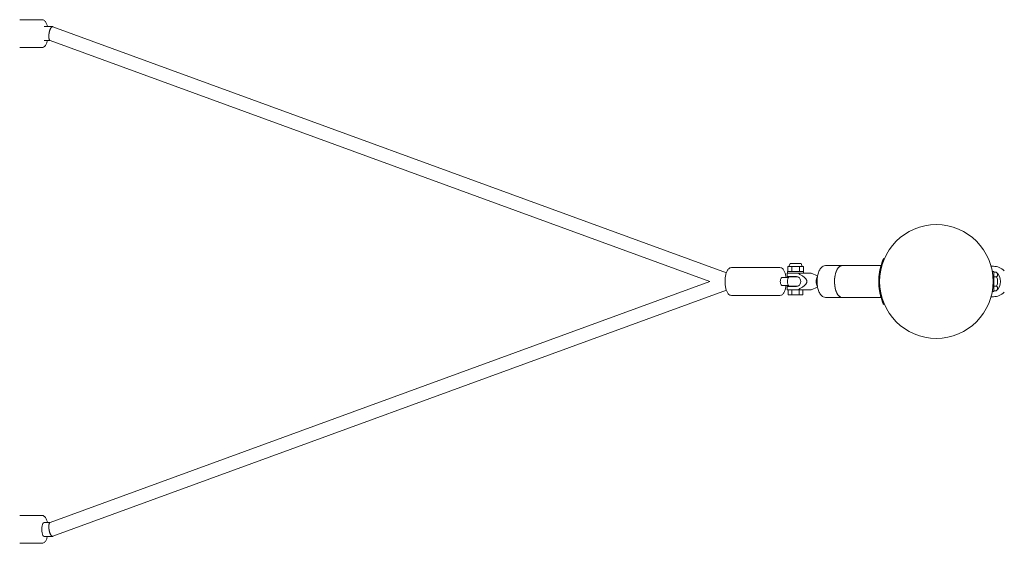
# Model space of a CAD drawing. Units: millimetres. Extents: x -1600 to 6768, y -2552 to 2552.
# Drawn here: x 3781 to 5271, y -396 to 396 of the extents above; entities that cross this region are included whole.
import ezdxf

# ---------------------------------------------------------------- set-up
doc = ezdxf.new("R2010")
doc.units = ezdxf.units.MM
doc.header["$LTSCALE"] = 20
doc.layers.add('2d', color=230, linetype='Continuous')

msp = doc.modelspace()

# ---------------------------------------------------------------- linework, layer by layer
at = {"layer": '2d', "lineweight": 0}
for p, q in [((3814.7, 396), (3780.7, 396)), ((3830.5, 385.5), (3817.5, 385.5)), ((4850.4, 13.2), (3830.9, 385.4)), ((3827, 364.5), (3817.5, 364.5)), ((4825.4, 0), (3826.8, 364.6)), ((3814.7, 354), (3780.7, 354)), ((5088.5, 35), (5089.5, 34.5)), ((4858.2, 21), (4931.5, 21)), ((4943.2, 12.5), (4943.2, 15)), ((4943.2, 15), (4967.2, 15)), ((4943.4, 22.8), (4967, 22.8)), ((4943.4, 15), (4943.4, 22.8)), ((4946.8, 27), (4945, 22.8)), ((4963.6, 27), (4946.8, 27)), ((4949.3, 15), (4949.3, 22.8)), ((4961.1, 22.8), (4961.1, 15)), ((4963.6, 27), (4965.4, 22.8)), ((4967, 15), (4967, 22.8)), ((4967.2, 12.5), (4967.2, 15)), ((5000.6, 24.2), (5084.6, 24.2)), ((5084.2, 23), (5084.2, 23)), ((5251.2, 23), (5254.6, 23)), ((5255.4, 15), (5253, 15)), ((5255.4, -15), (5255.4, 15)), ((3826.8, -364.6), (4825.4, 0)), ((4934.3, 6), (4944.2, 6)), ((4958.6, 12.5), (4942.7, 12.5)), ((4942.7, 12.5), (4942.7, 7.5)), ((4942.7, 7.5), (4956.4, 7.5)), ((4958.7, 7), (4944.8, 7)), ((4988.5, 8.7), (4978.7, 12.5)), ((5259.4, 13.9), (5255.4, 13.9)), ((5259.4, 6.9), (5255.4, 6.9)), ((3830.9, -385.4), (4850.4, -13.2)), ((4934.3, -6), (4944.2, -6)), ((4956.4, -7.5), (4942.7, -7.5)), ((4942.7, -7.5), (4942.7, -12.5)), ((4958.6, -12.5), (4942.7, -12.5)), ((4944.2, -20), (4944.2, -12.5)), ((4958.7, -7), (4944.8, -7)), ((4949.7, -20), (4949.7, -12.5)), ((4960.7, -20), (4960.7, -12.5)), ((4966.1, -20), (4966.1, -12.5)), ((4988.5, -8.7), (4978.7, -12.5)), ((5259.4, -6.9), (5255.4, -6.9)), ((5259.4, -13.9), (5255.4, -13.9)), ((4858.2, -21), (4931.5, -21)), ((4966.1, -20), (4944.2, -20)), ((5000.6, -24.1), (5084.6, -24.1)), ((5084.2, -23), (5084.2, -23)), ((5251.2, -23), (5254.6, -23)), ((5255.4, -15), (5253, -15)), ((5089.5, -34.5), (5088.5, -35)), ((3814.7, -354), (3780.7, -354)), ((3817.5, -364.5), (3827, -364.5)), ((3817.5, -385.5), (3830.5, -385.5)), ((3814.7, -396), (3780.7, -396))]:
    msp.add_line(p, q, dxfattribs=at)
msp.add_circle((5168.3, 0), 86, dxfattribs=at)
for centre, radius, start, end in [((5168.3, 0), 87.2, 161.5883, 198.4117), ((5254.6, 0), 23, 44.0792, 90), ((4955.2, 0), 12.5, 145.9442, 160.9111), ((5246.4, 0), 19, 313.1736, 46.8264), ((5246.4, 0), 14.7, 331.9451, 28.0549), ((4955.2, 0), 12.5, 199.0889, 214.0558), ((5254.6, 0), 23, 270, 315.9208)]:
    msp.add_arc(centre, radius, start, end, dxfattribs=at)
at = {"layer": '2d', "lineweight": 0, "extrusion": (0, 0, -1)}
for centre, major_axis, ratio, start_param, end_param in [((5025.4, 0), (0, -24.1), 0.469472, 0, 3.141593), ((4945, 0), (0, 6), 0.371796, -1.570796, -0.821227), ((4945, 0), (0, 6), 0.371796, -2.320365, -1.570796)]:
    msp.add_ellipse(centre, major_axis=major_axis, ratio=ratio, start_param=start_param, end_param=end_param, dxfattribs=at)
at = {"layer": '2d', "lineweight": 0}
for centre, major_axis, ratio, start_param, end_param in [((5025.4, 0), (0, 24.1), 0.469472, 0.118811, 3.141593), ((5025.4, 0), (0, 24.1), 0.469472, 0, 0.118811), ((4934.3, 0), (0, 6), 0.371796, 0, 3.141593), ((4956.4, 0), (0, -7.5), 0.882948, 0, 3.141593), ((4990.1, 0), (0, -8), 0.469472, -2.638605, -0.502987), ((5246.4, 10.4), (14.7, 0), 0.5, -0.48965, 0.48965), ((5246.4, -10.4), (14.7, 0), 0.5, -0.48965, 0.48965), ((3817.5, -375), (0, 10.5), 0.328014, 0, 3.141593)]:
    msp.add_ellipse(centre, major_axis=major_axis, ratio=ratio, start_param=start_param, end_param=end_param, dxfattribs=at)
for points, knots in [([(3822.6, 385.5), (3822.2, 387), (3821.9, 388.4), (3820.7, 391.3), (3820, 392.8), (3818.4, 394.5), (3817.9, 394.9), (3816.5, 395.7), (3815.6, 396), (3814.7, 396)], [5.2927095, 5.2927095, 5.2927095, 5.2927095, 5.5653569, 5.5653569, 5.9389951, 5.9389951, 6.1002445, 6.1002445, 6.2831853, 6.2831853, 6.2831853, 6.2831853]), ([(3814.7, 354), (3815.5, 354), (3816.3, 354.2), (3817.8, 354.9), (3818.4, 355.5), (3819.9, 357.2), (3820.6, 358.4), (3821.8, 361.3), (3822.2, 362.8), (3822.6, 364.5)], [3.1415927, 3.1415927, 3.1415927, 3.1415927, 3.2999642, 3.2999642, 3.4948994, 3.4948994, 3.823901, 3.823901, 4.1320685, 4.1320685, 4.1320685, 4.1320685]), ([(5085.6, 27.5), (5085.8, 28), (5085.9, 28.5), (5086.2, 29.2), (5086.3, 29.5), (5086.5, 30), (5086.5, 30.2), (5086.8, 30.9), (5087, 31.3), (5087.3, 32.1), (5087.4, 32.5), (5087.7, 33.2), (5087.8, 33.5), (5088, 33.9), (5088.1, 34), (5088.2, 34.2), (5088.2, 34.4), (5088.3, 34.6), (5088.4, 34.8), (5088.4, 34.8), (5088.5, 35), (5088.5, 35), (5088.5, 35)], [0, 0, 0, 0, 0.00156351, 0.00156351, 0.00234526, 0.00234526, 0.00312702, 0.00312702, 0.00469052, 0.00469052, 0.00625403, 0.00625403, 0.00781754, 0.00781754, 0.0085993, 0.0085993, 0.00938105, 0.0101628, 0.0101628, 0.01094456, 0.01094456, 0.01250807, 0.01250807, 0.01250807, 0.01250807]), ([(4848.5, 0), (4848.5, 2), (4848.6, 4), (4849.1, 7.8), (4849.4, 9.7), (4850.3, 13), (4850.9, 14.6), (4852.3, 17.3), (4853.1, 18.4), (4854.6, 19.8), (4855.2, 20.2), (4856.5, 20.8), (4857.3, 21), (4858.2, 21)], [4.712389, 4.712389, 4.712389, 4.712389, 5.026548, 5.026548, 5.340708, 5.340708, 5.654867, 5.654867, 5.969026, 5.969026, 6.11504, 6.11504, 6.283185, 6.283185, 6.283185, 6.283185]), ([(4931.5, 21), (4932.4, 21), (4933.3, 20.8), (4934.9, 20), (4935.7, 19.3), (4937.3, 17.5), (4938, 16.2), (4939.3, 13.4), (4939.8, 11.7), (4940.4, 8.7), (4940.7, 7.4), (4940.8, 6)], [0, 0, 0, 0, 0.179703, 0.179703, 0.39865, 0.39865, 0.712809, 0.712809, 1.026968, 1.026968, 1.252384, 1.252384, 1.252384, 1.252384]), ([(5000.6, -24.1), (4999.4, -24.1), (4998.2, -23.8), (4995.8, -22.7), (4994.7, -21.7), (4992.4, -19.2), (4991.4, -17.4), (4989.7, -13.4), (4989, -11.1), (4988.1, -6.2), (4987.8, -3.7), (4987.7, 1.4), (4987.8, 4), (4988.5, 8.8), (4989, 11.2), (4990.5, 15.5), (4991.4, 17.5), (4993.7, 20.8), (4995.1, 22.2), (4997.9, 23.8), (4999.3, 24.2), (5000.6, 24.2)], [3.141593, 3.141593, 3.141593, 3.141593, 3.369895, 3.369895, 3.635477, 3.635477, 3.973123, 3.973123, 4.322731, 4.322731, 4.662773, 4.662773, 4.99908, 4.99908, 5.337348, 5.337348, 5.683528, 5.683528, 6.032584, 6.032584, 6.283185, 6.283185, 6.283185, 6.283185]), ([(5081.9, 11.7), (5081.9, 11.7), (5081.9, 11.7), (5082, 12.5), (5082.1, 13.2), (5082.4, 14.5), (5082.5, 15.1), (5082.6, 16.1), (5082.7, 16.3), (5082.8, 16.9), (5082.9, 17.2), (5083.2, 18.6), (5083.4, 19.6), (5083.7, 20.8), (5083.8, 21.2), (5084, 21.9), (5084, 22.2), (5084.3, 23.1), (5084.4, 23.5), (5084.5, 23.9), (5084.5, 24), (5084.6, 24.1), (5084.6, 24.2), (5084.6, 24.2)], [0.21324671, 0.21324671, 0.21324671, 0.21324671, 0.21333511, 0.21333511, 0.21578401, 0.21578401, 0.2182329, 0.2182329, 0.21945735, 0.21945735, 0.22068179, 0.22068179, 0.22557958, 0.22557958, 0.22802848, 0.22802848, 0.23047737, 0.23047737, 0.23537516, 0.23537516, 0.23782406, 0.23782406, 0.24027295, 0.24027295, 0.24027295, 0.24027295]), ([(5082.7, 16.6), (5082.7, 16.4), (5082.7, 16.2), (5082.6, 15.7), (5082.5, 15.4), (5082.4, 14.8), (5082.4, 14.5), (5082.2, 13.3), (5082, 12.3), (5081.9, 11.2)], [0.101112438, 0.101112438, 0.101112438, 0.101112438, 0.101906624, 0.101906624, 0.103211168, 0.103211168, 0.104515712, 0.104515712, 0.108256875, 0.108256875, 0.108256875, 0.108256875]), ([(5083.8, 21.4), (5083.7, 21.1), (5083.7, 20.8), (5083.5, 20.1), (5083.4, 19.7), (5083.3, 19.3)], [0.091859018, 0.091859018, 0.091859018, 0.091859018, 0.094079358, 0.094079358, 0.09632406, 0.09632406, 0.09632406, 0.09632406]), ([(5084.5, 24), (5084.5, 23.9), (5084.5, 23.8), (5084.4, 23.6), (5084.3, 23.3), (5084.3, 23.1)], [0.081399165, 0.081399165, 0.081399165, 0.081399165, 0.083643005, 0.083643005, 0.08665969, 0.08665969, 0.08665969, 0.08665969]), ([(4972.3, 0), (4972.3, 0.2), (4972.3, 0.4), (4972.2, 0.9), (4972.2, 1.1), (4972.1, 1.5), (4972, 1.7), (4971.9, 2.1), (4971.8, 2.3), (4971.5, 2.8), (4971.3, 3.2), (4970.8, 3.9), (4970.5, 4.2), (4969.7, 5.1), (4969.1, 5.7), (4967.9, 6.7), (4967.3, 7.2), (4965.4, 8.6), (4964, 9.4), (4961.4, 11), (4960, 11.8), (4958.6, 12.5)], [0.04571532, 0.04571532, 0.04571532, 0.04571532, 0.04636213, 0.04636213, 0.04700895, 0.04700895, 0.04765576, 0.04765576, 0.04830258, 0.04830258, 0.04959621, 0.04959621, 0.05088984, 0.05088984, 0.05347711, 0.05347711, 0.05606437, 0.05606437, 0.06123889, 0.06123889, 0.06641342, 0.06641342, 0.06641342, 0.06641342]), ([(4958.6, 12.5), (4960.4, 12.5), (4962.1, 12.5), (4965.5, 12.5), (4967.3, 12.5), (4969.8, 12.5), (4970.7, 12.5), (4972.4, 12.5), (4973.2, 12.5), (4974.5, 12.5), (4974.9, 12.5), (4975.7, 12.5), (4976.1, 12.5), (4976.8, 12.5), (4977.1, 12.5), (4977.7, 12.5), (4978, 12.5), (4978.3, 12.5), (4978.4, 12.5), (4978.5, 12.5), (4978.6, 12.5), (4978.7, 12.5), (4978.7, 12.5), (4978.7, 12.5), (4978.7, 12.5), (4978.7, 12.5)], [0.02510036, 0.02510036, 0.02510036, 0.02510036, 0.0302645, 0.0302645, 0.03542863, 0.03542863, 0.03801069, 0.03801069, 0.04059276, 0.04059276, 0.04188379, 0.04188379, 0.04317483, 0.04317483, 0.04446586, 0.04446586, 0.04575689, 0.04575689, 0.04640241, 0.04640241, 0.04704792, 0.04704792, 0.04769344, 0.04769344, 0.04806042, 0.04806042, 0.04806042, 0.04806042]), ([(4958.6, -12.5), (4960, -11.8), (4961.4, -11), (4964.1, -9.4), (4965.4, -8.6), (4967.3, -7.2), (4967.9, -6.7), (4969.1, -5.6), (4969.7, -5.1), (4970.5, -4.2), (4970.8, -3.8), (4971.3, -3.2), (4971.5, -2.8), (4971.9, -2.1), (4972, -1.7), (4972.2, -1.1), (4972.2, -0.9), (4972.3, -0.4), (4972.3, -0.2), (4972.3, 0)], [0.02510036, 0.02510036, 0.02510036, 0.02510036, 0.0302541, 0.0302541, 0.03540784, 0.03540784, 0.03798471, 0.03798471, 0.04056158, 0.04056158, 0.04185001, 0.04185001, 0.04313845, 0.04313845, 0.04442688, 0.04442688, 0.0450711, 0.0450711, 0.04571532, 0.04571532, 0.04571532, 0.04571532]), ([(5081.2, -2.6), (5081.2, -2.5), (5081.2, -2.5), (5081.2, -1.6), (5081.1, -0.8), (5081.1, 0), (5081.1, 0.8), (5081.2, 1.6), (5081.2, 2.9), (5081.2, 3.3), (5081.2, 4.1), (5081.3, 4.5), (5081.4, 6.5), (5081.5, 8.1), (5081.7, 9.6), (5081.7, 9.6), (5081.7, 9.6)], [0.19850402, 0.19850402, 0.19850402, 0.19850402, 0.19863798, 0.19863798, 0.20109064, 0.20109064, 0.20109064, 0.20353953, 0.20353953, 0.20476398, 0.20476398, 0.20598843, 0.20598843, 0.21088622, 0.21088622, 0.21097332, 0.21097332, 0.21097332, 0.21097332]), ([(5081.3, 5.2), (5081.3, 5.2), (5081.3, 5.2), (5081.3, 4.7), (5081.3, 4.3), (5081.2, 3.8)], [0.114909013, 0.114909013, 0.114909013, 0.114909013, 0.114952066, 0.114952066, 0.116370827, 0.116370827, 0.116370827, 0.116370827]), ([(4858.2, -21), (4857.3, -21), (4856.4, -20.8), (4854.7, -20), (4854, -19.3), (4852.4, -17.5), (4851.7, -16.2), (4850.4, -13.4), (4849.9, -11.7), (4849.1, -8.2), (4848.8, -6.3), (4848.5, -2.9), (4848.5, -1.5), (4848.5, 0)], [3.141593, 3.141593, 3.141593, 3.141593, 3.321296, 3.321296, 3.540242, 3.540242, 3.854401, 3.854401, 4.168561, 4.168561, 4.48272, 4.48272, 4.712389, 4.712389, 4.712389, 4.712389]), ([(4940.8, -6), (4940.6, -7.9), (4940.3, -9.7), (4939.4, -13), (4938.8, -14.6), (4937.4, -17.3), (4936.6, -18.4), (4935.1, -19.8), (4934.5, -20.2), (4933.2, -20.8), (4932.3, -21), (4931.5, -21)], [1.889209, 1.889209, 1.889209, 1.889209, 2.199115, 2.199115, 2.513274, 2.513274, 2.827433, 2.827433, 2.973447, 2.973447, 3.141593, 3.141593, 3.141593, 3.141593]), ([(4958.6, -12.5), (4960.4, -12.5), (4962.1, -12.5), (4965.5, -12.5), (4967.3, -12.5), (4969.8, -12.5), (4970.7, -12.5), (4972.4, -12.5), (4973.2, -12.5), (4974.5, -12.5), (4974.9, -12.5), (4975.7, -12.5), (4976.1, -12.5), (4976.8, -12.5), (4977.1, -12.5), (4977.7, -12.5), (4978, -12.5), (4978.3, -12.5), (4978.4, -12.5), (4978.5, -12.5), (4978.6, -12.5), (4978.7, -12.5), (4978.7, -12.5), (4978.7, -12.5), (4978.7, -12.5), (4978.7, -12.5)], [0.02510036, 0.02510036, 0.02510036, 0.02510036, 0.0302645, 0.0302645, 0.03542863, 0.03542863, 0.03801069, 0.03801069, 0.04059276, 0.04059276, 0.04188379, 0.04188379, 0.04317483, 0.04317483, 0.04446586, 0.04446586, 0.04575689, 0.04575689, 0.04640241, 0.04640241, 0.04704792, 0.04704792, 0.04769344, 0.04769344, 0.04806042, 0.04806042, 0.04806042, 0.04806042]), ([(5082, -11.9), (5082, -11.9), (5082, -11.8), (5081.9, -11.1), (5081.8, -10.3), (5081.5, -8.1), (5081.4, -6.5), (5081.3, -4.9), (5081.3, -4.8), (5081.3, -4.8)], [0.188692389, 0.188692389, 0.188692389, 0.188692389, 0.188827352, 0.188827352, 0.191280009, 0.191280009, 0.196185323, 0.196185323, 0.196317779, 0.196317779, 0.196317779, 0.196317779]), ([(5082.9, -17.6), (5082.9, -17.5), (5082.9, -17.5), (5082.7, -16.4), (5082.5, -15.2), (5082.2, -13.5), (5082.2, -13.2), (5082.1, -12.8), (5082.1, -12.8), (5082.1, -12.7)], [0.181364005, 0.181364005, 0.181364005, 0.181364005, 0.18146938, 0.18146938, 0.186374695, 0.186374695, 0.187601023, 0.187601023, 0.187735458, 0.187735458, 0.187735458, 0.187735458]), ([(5082.1, -12.8), (5082.2, -13.3), (5082.2, -13.7), (5082.5, -15.5), (5082.7, -16.6), (5083.2, -18.7), (5083.4, -19.7), (5083.7, -20.9), (5083.8, -21.2), (5083.9, -21.9), (5084, -22.2), (5084.1, -22.5), (5084.1, -22.5), (5084.1, -22.6)], [0.13396669, 0.13396669, 0.13396669, 0.13396669, 0.13579945, 0.13579945, 0.14100918, 0.14100918, 0.14621892, 0.14621892, 0.14882379, 0.14882379, 0.15142865, 0.15142865, 0.15173583, 0.15173583, 0.15173583, 0.15173583]), ([(5084.6, -24.1), (5084.6, -24.1), (5084.6, -24.1), (5084.6, -24.1), (5084.6, -24.1), (5084.5, -24), (5084.4, -23.6), (5084.4, -23.4), (5084.3, -23.1), (5084.2, -23), (5084.2, -22.8), (5084.1, -22.7), (5084, -22), (5083.8, -21.3), (5083.5, -20), (5083.4, -19.6), (5083.3, -19.1), (5083.3, -19), (5083.2, -19)], [0.16184812, 0.16184812, 0.16184812, 0.16184812, 0.16184812, 0.16184812, 0.16184812, 0.16675344, 0.16675344, 0.16920609, 0.16920609, 0.17043242, 0.17043242, 0.17165875, 0.17165875, 0.17656407, 0.17656407, 0.17901672, 0.17901672, 0.17912159, 0.17912159, 0.17912159, 0.17912159]), ([(5088.5, -35), (5088.5, -35), (5088.5, -35), (5088.4, -34.8), (5088.4, -34.8), (5088.3, -34.6), (5088.3, -34.5), (5088.2, -34.3), (5088.1, -34), (5087.8, -33.5), (5087.7, -33.2), (5087.4, -32.5), (5087.3, -32.1), (5087, -31.5), (5087, -31.3), (5086.8, -30.9), (5086.6, -30.4), (5086.5, -30), (5086.3, -29.5), (5086.2, -29.3), (5085.9, -28.5), (5085.8, -28), (5085.6, -27.5)], [0, 0, 0, 0, 0.00156349, 0.00156349, 0.00234524, 0.00234524, 0.00312698, 0.00312698, 0.00469048, 0.00469048, 0.00625397, 0.00625397, 0.00781746, 0.00781746, 0.0085992, 0.0085992, 0.00938095, 0.0101627, 0.0101627, 0.01094444, 0.01094444, 0.01250793, 0.01250793, 0.01250793, 0.01250793]), ([(3822.6, -364.5), (3822.2, -363), (3821.9, -361.6), (3820.7, -358.7), (3820, -357.2), (3818.4, -355.5), (3817.9, -355.1), (3816.5, -354.3), (3815.6, -354), (3814.7, -354)], [5.2927095, 5.2927095, 5.2927095, 5.2927095, 5.5653569, 5.5653569, 5.9389951, 5.9389951, 6.1002445, 6.1002445, 6.2831853, 6.2831853, 6.2831853, 6.2831853]), ([(3814.7, -396), (3815.5, -396), (3816.3, -395.8), (3817.8, -395.1), (3818.4, -394.5), (3819.9, -392.8), (3820.6, -391.6), (3821.8, -388.7), (3822.2, -387.2), (3822.6, -385.5)], [3.1415927, 3.1415927, 3.1415927, 3.1415927, 3.2999642, 3.2999642, 3.4948994, 3.4948994, 3.823901, 3.823901, 4.1320685, 4.1320685, 4.1320685, 4.1320685])]:
    msp.add_open_spline(points, degree=3, knots=knots, dxfattribs=at)
for points, weights in [([(3825.1, 374.9), (3824.4, 370.1), (3824.7, 365.3), (3826.8, 364.6)], [1, 0.689659305324, 0.52452243995, 0.504589403875]), ([(3830.9, 385.4), (3828.3, 386.4), (3826, 380.8), (3825.1, 375)], [0.504589403875, 0.481920035508, 0.647056900883, 1]), ([(3825.1, -374.9), (3824.4, -370.1), (3824.7, -365.3), (3826.8, -364.6)], [1, 0.689659305324, 0.52452243995, 0.504589403875]), ([(3830.9, -385.4), (3828.3, -386.4), (3826, -380.8), (3825.1, -375)], [0.504589403875, 0.481920035508, 0.647056900883, 1])]:
    msp.add_rational_spline(points, weights, degree=3, dxfattribs=at)
msp.add_open_spline([(5081.2, -0.9), (5081.2, -1.7), (5081.2, -2.4), (5081.2, -3.2)], degree=3, dxfattribs=at)

doc.saveas('drawing.dxf')
